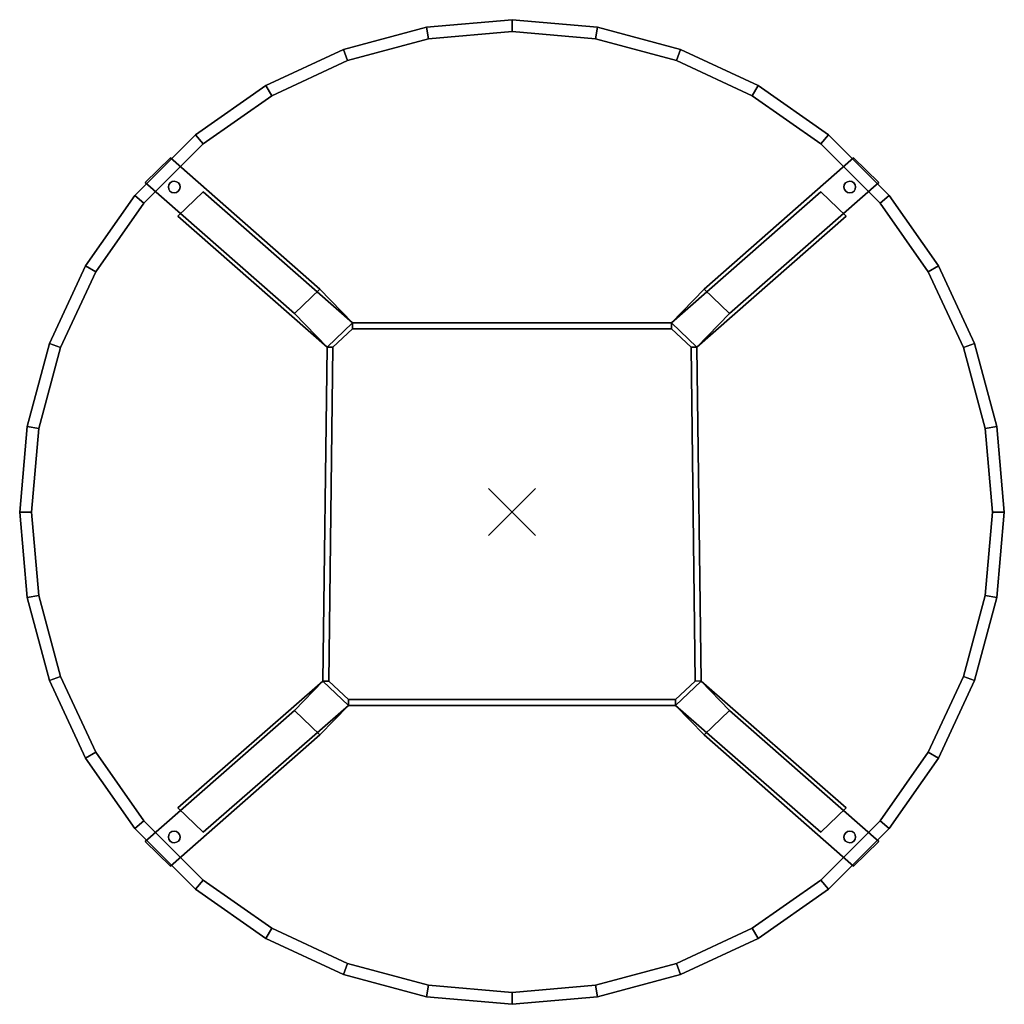
# Model space of a CAD drawing. Units: inches. Extents: x -21 to 21, y -21 to 21.
import ezdxf

# ---------------------------------------------------------------- set-up
doc = ezdxf.new("R2010")
doc.units = ezdxf.units.IN
doc.header["$MEASUREMENT"] = 0
doc.header["$PDMODE"] = 3
doc.header["$PDSIZE"] = 1
for name, color, linetype in [('AFUFU-3D-TB-BS', 2, 'Continuous'), ('AFUFU-3D-TB-GL', 2, 'Continuous'), ('AFUFU-3D-TB-LG', 2, 'Continuous'), ('AFUFU-3D-TB-TP', 2, 'Continuous')]:
    doc.layers.add(name, color=color, linetype=linetype)

msp = doc.modelspace()

# ---------------------------------------------------------------- linework, layer by layer
at = {"layer": 'AFUFU-3D-TB-BS'}
for points in [[(-6.807, 8.069, 27), (-6.807, 7.819, 27), (-7.639, 7.03, 27), (-7.889, 7.03, 27)], [(-6.807, 8.069, 24), (-7.889, 7.03, 24), (-7.639, 7.03, 24), (-6.807, 7.819, 24)], [(6.807, 8.069, 27), (6.807, 8.069, 24), (-6.807, 8.069, 24), (-6.807, 8.069, 27)], [(6.807, 8.069, 24), (6.807, 7.819, 24), (-6.807, 7.819, 24), (-6.807, 8.069, 24)], [(6.807, 8.069, 27), (-6.807, 8.069, 27), (-6.807, 7.819, 27), (6.807, 7.819, 27)], [(7.889, 7.03, 24), (7.639, 7.03, 24), (6.807, 7.819, 24), (6.807, 8.069, 24)], [(6.807, 8.069, 27), (6.807, 7.819, 27), (7.639, 7.03, 27), (7.889, 7.03, 27)], [(-6.807, 7.819, 27), (-6.807, 7.819, 24), (-7.639, 7.03, 24), (-7.639, 7.03, 27)], [(6.807, 7.819, 27), (6.807, 7.819, 24), (-6.807, 7.819, 24), (-6.807, 7.819, 27)], [(6.807, 7.819, 27), (6.807, 7.819, 24), (7.639, 7.03, 24), (7.639, 7.03, 27)], [(-7.889, 7.03, 27), (-7.889, 7.03, 24), (-8.063, -7.21, 24), (-8.063, -7.21, 27)], [(-7.639, 7.03, 27), (-7.889, 7.03, 27), (-8.063, -7.21, 27), (-7.813, -7.21, 27)], [(-7.639, 7.03, 24), (-7.889, 7.03, 24), (-8.063, -7.21, 24), (-7.813, -7.21, 24)], [(-7.639, 7.03, 27), (-7.639, 7.03, 24), (-7.813, -7.21, 24), (-7.813, -7.21, 27)], [(7.639, 7.03, 27), (7.639, 7.03, 24), (7.813, -7.21, 24), (7.813, -7.21, 27)], [(8.063, -7.21, 27), (7.813, -7.21, 27), (7.639, 7.03, 27), (7.889, 7.03, 27)], [(8.063, -7.21, 24), (7.813, -7.21, 24), (7.639, 7.03, 24), (7.889, 7.03, 24)], [(7.889, 7.03, 27), (7.889, 7.03, 24), (8.063, -7.21, 24), (8.063, -7.21, 27)], [(-7.813, -7.21, 27), (-8.063, -7.21, 27), (-6.981, -8.249, 27), (-6.981, -7.999, 27)], [(-7.813, -7.21, 24), (-8.063, -7.21, 24), (-6.981, -8.249, 24), (-6.981, -7.999, 24)], [(-7.813, -7.21, 27), (-7.813, -7.21, 24), (-6.981, -7.999, 24), (-6.981, -7.999, 27)], [(6.981, -7.999, 27), (6.981, -8.249, 27), (8.063, -7.21, 27), (7.813, -7.21, 27)], [(8.063, -7.21, 24), (7.813, -7.21, 24), (6.981, -7.999, 24), (6.981, -8.249, 24)], [(7.813, -7.21, 27), (7.813, -7.21, 24), (6.981, -7.999, 24), (6.981, -7.999, 27)], [(-6.981, -7.999, 27), (-6.981, -7.999, 24), (6.981, -7.999, 24), (6.981, -7.999, 27)], [(-6.981, -7.999, 27), (-6.981, -8.249, 27), (6.981, -8.249, 27), (6.981, -7.999, 27)], [(-6.981, -7.999, 24), (-6.981, -8.249, 24), (6.981, -8.249, 24), (6.981, -7.999, 24)], [(-6.981, -8.249, 27), (-6.981, -8.249, 24), (6.981, -8.249, 24), (6.981, -8.249, 27)]]:
    msp.add_3dface(points, dxfattribs=at)
at = {"layer": 'AFUFU-3D-TB-GL'}
for points in [[(-14.638, 13.961, 0.125), (-14.638, 13.961), (-14.659, 13.865), (-14.659, 13.865, 0.125)], [(-14.659, 13.865, 0.125), (-14.659, 13.865), (-14.642, 13.769), (-14.642, 13.769, 0.125)], [(-14.582, 14.041, 0.125), (-14.582, 14.041), (-14.638, 13.961), (-14.638, 13.961, 0.125)], [(-14.5, 14.093, 0.125), (-14.5, 14.093), (-14.582, 14.041), (-14.582, 14.041, 0.125)], [(-14.404, 14.11, 0.125), (-14.404, 14.11), (-14.5, 14.093), (-14.5, 14.093, 0.125)], [(-14.309, 14.089, 0.125), (-14.309, 14.089), (-14.404, 14.11), (-14.404, 14.11, 0.125)], [(-14.229, 14.034, 0.125), (-14.229, 14.034), (-14.309, 14.089), (-14.309, 14.089, 0.125)], [(-14.176, 13.951, 0.125), (-14.176, 13.951), (-14.229, 14.034), (-14.229, 14.034, 0.125)], [(-14.159, 13.855, 0.125), (-14.159, 13.855), (-14.176, 13.951), (-14.176, 13.951, 0.125)], [(14.176, 13.951), (14.159, 13.855), (14.159, 13.855, 0.125), (14.176, 13.951, 0.125)], [(14.229, 14.034), (14.176, 13.951), (14.176, 13.951, 0.125), (14.229, 14.034, 0.125)], [(14.309, 14.089), (14.229, 14.034), (14.229, 14.034, 0.125), (14.309, 14.089, 0.125)], [(14.404, 14.11), (14.309, 14.089), (14.309, 14.089, 0.125), (14.404, 14.11, 0.125)], [(14.5, 14.093), (14.404, 14.11), (14.404, 14.11, 0.125), (14.5, 14.093, 0.125)], [(14.582, 14.041), (14.5, 14.093), (14.5, 14.093, 0.125), (14.582, 14.041, 0.125)], [(14.638, 13.961), (14.582, 14.041), (14.582, 14.041, 0.125), (14.638, 13.961, 0.125)], [(14.659, 13.865), (14.638, 13.961), (14.638, 13.961, 0.125), (14.659, 13.865, 0.125)], [(14.642, 13.769), (14.659, 13.865), (14.659, 13.865, 0.125), (14.642, 13.769, 0.125)], [(-14.642, 13.769, 0.125), (-14.642, 13.769), (-14.589, 13.687), (-14.589, 13.687, 0.125)], [(-14.589, 13.687, 0.125), (-14.589, 13.687), (-14.509, 13.631), (-14.509, 13.631, 0.125)], [(-14.509, 13.631, 0.125), (-14.509, 13.631), (-14.414, 13.61), (-14.414, 13.61, 0.125)], [(-14.414, 13.61, 0.125), (-14.414, 13.61), (-14.318, 13.627), (-14.318, 13.627, 0.125)], [(-14.318, 13.627, 0.125), (-14.318, 13.627), (-14.236, 13.68), (-14.236, 13.68, 0.125)], [(-14.236, 13.68, 0.125), (-14.236, 13.68), (-14.18, 13.76), (-14.18, 13.76, 0.125)], [(-14.18, 13.76, 0.125), (-14.18, 13.76), (-14.159, 13.855), (-14.159, 13.855, 0.125)], [(14.159, 13.855), (14.18, 13.76), (14.18, 13.76, 0.125), (14.159, 13.855, 0.125)], [(14.18, 13.76), (14.236, 13.68), (14.236, 13.68, 0.125), (14.18, 13.76, 0.125)], [(14.236, 13.68), (14.318, 13.627), (14.318, 13.627, 0.125), (14.236, 13.68, 0.125)], [(14.318, 13.627), (14.414, 13.61), (14.414, 13.61, 0.125), (14.318, 13.627, 0.125)], [(14.414, 13.61), (14.509, 13.631), (14.509, 13.631, 0.125), (14.414, 13.61, 0.125)], [(14.509, 13.631), (14.589, 13.687), (14.589, 13.687, 0.125), (14.509, 13.631, 0.125)], [(14.589, 13.687), (14.642, 13.769), (14.642, 13.769, 0.125), (14.589, 13.687, 0.125)], [(-14.642, -13.769), (-14.659, -13.865), (-14.659, -13.865, 0.125), (-14.642, -13.769, 0.125)], [(-14.589, -13.687), (-14.642, -13.769), (-14.642, -13.769, 0.125), (-14.589, -13.687, 0.125)], [(-14.509, -13.631), (-14.589, -13.687), (-14.589, -13.687, 0.125), (-14.509, -13.631, 0.125)], [(-14.414, -13.61), (-14.509, -13.631), (-14.509, -13.631, 0.125), (-14.414, -13.61, 0.125)], [(-14.318, -13.627), (-14.414, -13.61), (-14.414, -13.61, 0.125), (-14.318, -13.627, 0.125)], [(-14.236, -13.68), (-14.318, -13.627), (-14.318, -13.627, 0.125), (-14.236, -13.68, 0.125)], [(-14.18, -13.76), (-14.236, -13.68), (-14.236, -13.68, 0.125), (-14.18, -13.76, 0.125)], [(-14.159, -13.855), (-14.18, -13.76), (-14.18, -13.76, 0.125), (-14.159, -13.855, 0.125)], [(-14.176, -13.951), (-14.159, -13.855), (-14.159, -13.855, 0.125), (-14.176, -13.951, 0.125)], [(14.18, -13.76, 0.125), (14.18, -13.76), (14.159, -13.855), (14.159, -13.855, 0.125)], [(14.159, -13.855, 0.125), (14.159, -13.855), (14.176, -13.951), (14.176, -13.951, 0.125)], [(14.236, -13.68, 0.125), (14.236, -13.68), (14.18, -13.76), (14.18, -13.76, 0.125)], [(14.318, -13.627, 0.125), (14.318, -13.627), (14.236, -13.68), (14.236, -13.68, 0.125)], [(14.414, -13.61, 0.125), (14.414, -13.61), (14.318, -13.627), (14.318, -13.627, 0.125)], [(14.509, -13.631, 0.125), (14.509, -13.631), (14.414, -13.61), (14.414, -13.61, 0.125)], [(14.589, -13.687, 0.125), (14.589, -13.687), (14.509, -13.631), (14.509, -13.631, 0.125)], [(14.642, -13.769, 0.125), (14.642, -13.769), (14.589, -13.687), (14.589, -13.687, 0.125)], [(14.659, -13.865, 0.125), (14.659, -13.865), (14.642, -13.769), (14.642, -13.769, 0.125)], [(-14.659, -13.865), (-14.638, -13.961), (-14.638, -13.961, 0.125), (-14.659, -13.865, 0.125)], [(-14.638, -13.961), (-14.582, -14.041), (-14.582, -14.041, 0.125), (-14.638, -13.961, 0.125)], [(-14.582, -14.041), (-14.5, -14.093), (-14.5, -14.093, 0.125), (-14.582, -14.041, 0.125)], [(-14.5, -14.093), (-14.404, -14.11), (-14.404, -14.11, 0.125), (-14.5, -14.093, 0.125)], [(-14.404, -14.11), (-14.309, -14.089), (-14.309, -14.089, 0.125), (-14.404, -14.11, 0.125)], [(-14.309, -14.089), (-14.229, -14.034), (-14.229, -14.034, 0.125), (-14.309, -14.089, 0.125)], [(-14.229, -14.034), (-14.176, -13.951), (-14.176, -13.951, 0.125), (-14.229, -14.034, 0.125)], [(14.176, -13.951, 0.125), (14.176, -13.951), (14.229, -14.034), (14.229, -14.034, 0.125)], [(14.229, -14.034, 0.125), (14.229, -14.034), (14.309, -14.089), (14.309, -14.089, 0.125)], [(14.309, -14.089, 0.125), (14.309, -14.089), (14.404, -14.11), (14.404, -14.11, 0.125)], [(14.404, -14.11, 0.125), (14.404, -14.11), (14.5, -14.093), (14.5, -14.093, 0.125)], [(14.5, -14.093, 0.125), (14.5, -14.093), (14.582, -14.041), (14.582, -14.041, 0.125)], [(14.582, -14.041, 0.125), (14.582, -14.041), (14.638, -13.961), (14.638, -13.961, 0.125)], [(14.638, -13.961, 0.125), (14.638, -13.961), (14.659, -13.865), (14.659, -13.865, 0.125)]]:
    msp.add_3dface(points, dxfattribs=at)
at = {"layer": 'AFUFU-3D-TB-LG'}
for points in [[(-14.561, 15.101, 0.125), (-15.643, 14.062, 0.125), (-9.275, 8.472, 27), (-8.193, 9.511, 27)], [(9.275, 8.472, 27), (15.643, 14.062, 0.125), (14.561, 15.101, 0.125), (8.193, 9.511, 27)], [(-13.175, 13.659, 0.125), (-6.807, 8.069, 24), (-7.889, 7.03, 24), (-14.257, 12.62, 0.125)], [(7.889, 7.03, 24), (6.807, 8.069, 24), (13.175, 13.659, 0.125), (14.257, 12.62, 0.125)], [(-8.063, -7.21, 24), (-6.981, -8.249, 24), (-13.175, -13.659, 0.125), (-14.257, -12.62, 0.125)], [(13.175, -13.659, 0.125), (6.981, -8.249, 24), (8.063, -7.21, 24), (14.257, -12.62, 0.125)], [(-9.275, -8.472, 27), (-15.643, -14.062, 0.125), (-14.561, -15.101, 0.125), (-8.193, -9.511, 27)], [(14.561, -15.101, 0.125), (15.643, -14.062, 0.125), (9.275, -8.472, 27), (8.193, -9.511, 27)]]:
    msp.add_3dface(points, dxfattribs=at)
for points, invisible_edges in [([(-13.175, 13.659, 0.125), (-14.561, 15.101, 0.125), (-8.193, 9.511, 27), (-6.807, 8.069, 24)], 5), ([(8.193, 9.511, 27), (14.561, 15.101, 0.125), (13.175, 13.659, 0.125), (6.807, 8.069, 24)], 10), ([(-14.257, 12.62, 0.125), (-7.889, 7.03, 24), (-9.275, 8.472, 27), (-15.643, 14.062, 0.125)], 10), ([(9.275, 8.472, 27), (7.889, 7.03, 24), (14.257, 12.62, 0.125), (15.643, 14.062, 0.125)], 5), ([(-6.807, 8.069, 24), (-8.193, 9.511, 27), (-6.807, 8.069, 27), (-6.807, 8.069, 24)], 1), ([(6.807, 8.069, 27), (8.193, 9.511, 27), (6.807, 8.069, 24)], 2), ([(-9.275, 8.472, 27), (-7.889, 7.03, 24), (-7.889, 7.03, 27), (-9.275, 8.472, 27)], 1), ([(7.889, 7.03, 27), (7.889, 7.03, 24), (9.275, 8.472, 27)], 2), ([(-9.275, -8.472, 27), (-8.063, -7.21, 24), (-14.257, -12.62, 0.125), (-15.643, -14.062, 0.125)], 5), ([(-8.063, -7.21, 27), (-8.063, -7.21, 24), (-9.275, -8.472, 27)], 2), ([(9.275, -8.472, 27), (8.063, -7.21, 24), (8.063, -7.21, 27), (9.275, -8.472, 27)], 1), ([(14.257, -12.62, 0.125), (8.063, -7.21, 24), (9.275, -8.472, 27), (15.643, -14.062, 0.125)], 10), ([(-8.193, -9.511, 27), (-14.561, -15.101, 0.125), (-13.175, -13.659, 0.125), (-6.981, -8.249, 24)], 10), ([(-6.981, -8.249, 27), (-8.193, -9.511, 27), (-6.981, -8.249, 24)], 2), ([(6.981, -8.249, 24), (8.193, -9.511, 27), (6.981, -8.249, 27), (6.981, -8.249, 24)], 1), ([(13.175, -13.659, 0.125), (14.561, -15.101, 0.125), (8.193, -9.511, 27), (6.981, -8.249, 24)], 5)]:
    msp.add_3dface(points, dxfattribs=dict(at, invisible_edges=invisible_edges))
at = {"layer": 'AFUFU-3D-TB-TP'}
msp.add_point((0, 0), dxfattribs=at)
msp.add_point((0, 0), dxfattribs=at)
for points in [[(0, 21, 27.75), (-3.647, 20.681, 27.75), (-3.647, 20.681, 28), (0, 21, 28)], [(3.647, 20.681, 27.75), (3.56, 20.189, 27), (0, 20.5, 27), (0, 21, 27.75)], [(3.647, 20.681, 27.75), (0, 21, 27.75), (0, 21, 28), (3.647, 20.681, 28)], [(-3.647, 20.681, 27.75), (-3.56, 20.189, 27), (-7.011, 19.264, 27), (-7.182, 19.734, 27.75)], [(-3.647, 20.681, 27.75), (-7.182, 19.734, 27.75), (-7.182, 19.734, 28), (-3.647, 20.681, 28)], [(0, 21, 27.75), (0, 20.5, 27), (-3.56, 20.189, 27), (-3.647, 20.681, 27.75)], [(7.182, 19.734, 27.75), (7.011, 19.264, 27), (3.56, 20.189, 27), (3.647, 20.681, 27.75)], [(7.182, 19.734, 27.75), (3.647, 20.681, 27.75), (3.647, 20.681, 28), (7.182, 19.734, 28)], [(-7.182, 19.734, 27.75), (-7.011, 19.264, 27), (-10.25, 17.754, 27), (-10.5, 18.187, 27.75)], [(-7.182, 19.734, 27.75), (-10.5, 18.187, 27.75), (-10.5, 18.187, 28), (-7.182, 19.734, 28)], [(10.5, 18.187, 27.75), (10.25, 17.754, 27), (7.011, 19.264, 27), (7.182, 19.734, 27.75)], [(10.5, 18.187, 27.75), (7.182, 19.734, 27.75), (7.182, 19.734, 28), (10.5, 18.187, 28)], [(-10.5, 18.187, 27.75), (-10.25, 17.754, 27), (-13.177, 15.704, 27), (-13.499, 16.087, 27.75)], [(-10.5, 18.187, 27.75), (-13.499, 16.087, 27.75), (-13.499, 16.087, 28), (-10.5, 18.187, 28)], [(13.499, 16.087, 27.75), (13.177, 15.704, 27), (10.25, 17.754, 27), (10.5, 18.187, 27.75)], [(13.499, 16.087, 27.75), (10.5, 18.187, 27.75), (10.5, 18.187, 28), (13.499, 16.087, 28)], [(-13.499, 16.087, 27.75), (-13.177, 15.704, 27), (-15.704, 13.177, 27), (-16.087, 13.499, 27.75)], [(-13.499, 16.087, 27.75), (-16.087, 13.499, 27.75), (-16.087, 13.499, 28), (-13.499, 16.087, 28)], [(16.087, 13.499, 27.75), (15.704, 13.177, 27), (13.177, 15.704, 27), (13.499, 16.087, 27.75)], [(16.087, 13.499, 27.75), (13.499, 16.087, 27.75), (13.499, 16.087, 28), (16.087, 13.499, 28)], [(-16.087, 13.499, 27.75), (-15.704, 13.177, 27), (-17.754, 10.25, 27), (-18.187, 10.5, 27.75)], [(-16.087, 13.499, 27.75), (-18.187, 10.5, 27.75), (-18.187, 10.5, 28), (-16.087, 13.499, 28)], [(18.187, 10.5, 27.75), (17.754, 10.25, 27), (15.704, 13.177, 27), (16.087, 13.499, 27.75)], [(18.187, 10.5, 27.75), (16.087, 13.499, 27.75), (16.087, 13.499, 28), (18.187, 10.5, 28)], [(-18.187, 10.5, 27.75), (-17.754, 10.25, 27), (-19.264, 7.011, 27), (-19.734, 7.182, 27.75)], [(-18.187, 10.5, 27.75), (-19.734, 7.182, 27.75), (-19.734, 7.182, 28), (-18.187, 10.5, 28)], [(19.734, 7.182, 27.75), (19.264, 7.011, 27), (17.754, 10.25, 27), (18.187, 10.5, 27.75)], [(19.734, 7.182, 27.75), (18.187, 10.5, 27.75), (18.187, 10.5, 28), (19.734, 7.182, 28)], [(-19.734, 7.182, 27.75), (-19.264, 7.011, 27), (-20.189, 3.56, 27), (-20.681, 3.647, 27.75)], [(-19.734, 7.182, 27.75), (-20.681, 3.647, 27.75), (-20.681, 3.647, 28), (-19.734, 7.182, 28)], [(20.681, 3.647, 27.75), (20.189, 3.56, 27), (19.264, 7.011, 27), (19.734, 7.182, 27.75)], [(20.681, 3.647, 27.75), (19.734, 7.182, 27.75), (19.734, 7.182, 28), (20.681, 3.647, 28)], [(-20.681, 3.647, 27.75), (-20.189, 3.56, 27), (-20.5, 0, 27), (-21, 0, 27.75)], [(-20.681, 3.647, 27.75), (-21, 0, 27.75), (-21, 0, 28), (-20.681, 3.647, 28)], [(21, 0, 27.75), (20.5, 0, 27), (20.189, 3.56, 27), (20.681, 3.647, 27.75)], [(21, 0, 27.75), (20.681, 3.647, 27.75), (20.681, 3.647, 28), (21, 0, 28)], [(-21, 0, 27.75), (-20.5, 0, 27), (-20.189, -3.56, 27), (-20.681, -3.647, 27.75)], [(-21, 0, 27.75), (-20.681, -3.647, 27.75), (-20.681, -3.647, 28), (-21, 0, 28)], [(20.681, -3.647, 27.75), (20.189, -3.56, 27), (20.5, 0, 27), (21, 0, 27.75)], [(20.681, -3.647, 27.75), (21, 0, 27.75), (21, 0, 28), (20.681, -3.647, 28)], [(-20.681, -3.647, 27.75), (-20.189, -3.56, 27), (-19.264, -7.011, 27), (-19.734, -7.182, 27.75)], [(-20.681, -3.647, 27.75), (-19.734, -7.182, 27.75), (-19.734, -7.182, 28), (-20.681, -3.647, 28)], [(19.734, -7.182, 27.75), (19.264, -7.011, 27), (20.189, -3.56, 27), (20.681, -3.647, 27.75)], [(19.734, -7.182, 27.75), (20.681, -3.647, 27.75), (20.681, -3.647, 28), (19.734, -7.182, 28)], [(-19.734, -7.182, 27.75), (-19.264, -7.011, 27), (-17.754, -10.25, 27), (-18.187, -10.5, 27.75)], [(18.187, -10.5, 27.75), (17.754, -10.25, 27), (19.264, -7.011, 27), (19.734, -7.182, 27.75)], [(-19.734, -7.182, 27.75), (-18.187, -10.5, 27.75), (-18.187, -10.5, 28), (-19.734, -7.182, 28)], [(18.187, -10.5, 27.75), (19.734, -7.182, 27.75), (19.734, -7.182, 28), (18.187, -10.5, 28)], [(-18.187, -10.5, 27.75), (-17.754, -10.25, 27), (-15.704, -13.177, 27), (-16.087, -13.499, 27.75)], [(-18.187, -10.5, 27.75), (-16.087, -13.499, 27.75), (-16.087, -13.499, 28), (-18.187, -10.5, 28)], [(16.087, -13.499, 27.75), (15.704, -13.177, 27), (17.754, -10.25, 27), (18.187, -10.5, 27.75)], [(16.087, -13.499, 27.75), (18.187, -10.5, 27.75), (18.187, -10.5, 28), (16.087, -13.499, 28)], [(-16.087, -13.499, 27.75), (-15.704, -13.177, 27), (-13.177, -15.704, 27), (-13.499, -16.087, 27.75)], [(13.499, -16.087, 27.75), (13.177, -15.704, 27), (15.704, -13.177, 27), (16.087, -13.499, 27.75)], [(-16.087, -13.499, 27.75), (-13.499, -16.087, 27.75), (-13.499, -16.087, 28), (-16.087, -13.499, 28)], [(13.499, -16.087, 27.75), (16.087, -13.499, 27.75), (16.087, -13.499, 28), (13.499, -16.087, 28)], [(-13.499, -16.087, 27.75), (-13.177, -15.704, 27), (-10.25, -17.754, 27), (-10.5, -18.187, 27.75)], [(10.5, -18.187, 27.75), (10.25, -17.754, 27), (13.177, -15.704, 27), (13.499, -16.087, 27.75)], [(-13.499, -16.087, 27.75), (-10.5, -18.187, 27.75), (-10.5, -18.187, 28), (-13.499, -16.087, 28)], [(10.5, -18.187, 27.75), (13.499, -16.087, 27.75), (13.499, -16.087, 28), (10.5, -18.187, 28)], [(-10.5, -18.187, 27.75), (-10.25, -17.754, 27), (-7.011, -19.264, 27), (-7.182, -19.734, 27.75)], [(7.182, -19.734, 27.75), (7.011, -19.264, 27), (10.25, -17.754, 27), (10.5, -18.187, 27.75)], [(-10.5, -18.187, 27.75), (-7.182, -19.734, 27.75), (-7.182, -19.734, 28), (-10.5, -18.187, 28)], [(7.182, -19.734, 27.75), (10.5, -18.187, 27.75), (10.5, -18.187, 28), (7.182, -19.734, 28)], [(-7.182, -19.734, 27.75), (-7.011, -19.264, 27), (-3.56, -20.189, 27), (-3.647, -20.681, 27.75)], [(3.647, -20.681, 27.75), (3.56, -20.189, 27), (7.011, -19.264, 27), (7.182, -19.734, 27.75)], [(-7.182, -19.734, 27.75), (-3.647, -20.681, 27.75), (-3.647, -20.681, 28), (-7.182, -19.734, 28)], [(3.647, -20.681, 27.75), (7.182, -19.734, 27.75), (7.182, -19.734, 28), (3.647, -20.681, 28)], [(-3.647, -20.681, 27.75), (-3.56, -20.189, 27), (0, -20.5, 27), (0, -21, 27.75)], [(0, -21, 27.75), (0, -20.5, 27), (3.56, -20.189, 27), (3.647, -20.681, 27.75)], [(-3.647, -20.681, 27.75), (0, -21, 27.75), (0, -21, 28), (-3.647, -20.681, 28)], [(0, -21, 27.75), (3.647, -20.681, 27.75), (3.647, -20.681, 28), (0, -21, 28)]]:
    msp.add_3dface(points, dxfattribs=at)
at = {"layer": 'AFUFU-3D-TB-TP', "invisible_edges": 9}
for points in [[(0, 0, 28), (0, 21, 28), (-3.647, 20.681, 28), (-7.182, 19.734, 28)], [(0, 0, 28), (7.182, 19.734, 28), (3.647, 20.681, 28), (0, 21, 28)], [(0, 0, 27), (-7.011, 19.264, 27), (-3.56, 20.189, 27), (0, 20.5, 27)], [(0, 0, 27), (0, 20.5, 27), (3.56, 20.189, 27), (7.011, 19.264, 27)], [(0, 0, 28), (-7.182, 19.734, 28), (-10.5, 18.187, 28), (-13.499, 16.087, 28)], [(0, 0, 28), (13.499, 16.087, 28), (10.5, 18.187, 28), (7.182, 19.734, 28)], [(0, 0, 27), (-13.177, 15.704, 27), (-10.25, 17.754, 27), (-7.011, 19.264, 27)], [(0, 0, 27), (7.011, 19.264, 27), (10.25, 17.754, 27), (13.177, 15.704, 27)], [(0, 0, 28), (-13.499, 16.087, 28), (-16.087, 13.499, 28), (-18.187, 10.5, 28)], [(0, 0, 28), (18.187, 10.5, 28), (16.087, 13.499, 28), (13.499, 16.087, 28)], [(0, 0, 27), (-17.754, 10.25, 27), (-15.704, 13.177, 27), (-13.177, 15.704, 27)], [(0, 0, 27), (13.177, 15.704, 27), (15.704, 13.177, 27), (17.754, 10.25, 27)], [(0, 0, 28), (-18.187, 10.5, 28), (-19.734, 7.182, 28), (-20.681, 3.647, 28)], [(0, 0, 27), (-20.189, 3.56, 27), (-19.264, 7.011, 27), (-17.754, 10.25, 27)], [(0, 0, 28), (20.681, 3.647, 28), (19.734, 7.182, 28), (18.187, 10.5, 28)], [(0, 0, 27), (17.754, 10.25, 27), (19.264, 7.011, 27), (20.189, 3.56, 27)], [(0, 0, 28), (-20.681, 3.647, 28), (-21, 0, 28), (-20.681, -3.647, 28)], [(0, 0, 27), (-20.189, -3.56, 27), (-20.5, 0, 27), (-20.189, 3.56, 27)], [(0, 0, 28), (20.681, -3.647, 28), (21, 0, 28), (20.681, 3.647, 28)], [(0, 0, 27), (20.189, 3.56, 27), (20.5, 0, 27), (20.189, -3.56, 27)], [(0, 0, 28), (-20.681, -3.647, 28), (-19.734, -7.182, 28), (-18.187, -10.5, 28)], [(0, 0, 27), (-17.754, -10.25, 27), (-19.264, -7.011, 27), (-20.189, -3.56, 27)], [(0, 0, 28), (-18.187, -10.5, 28), (-16.087, -13.499, 28), (-13.499, -16.087, 28)], [(0, 0, 27), (-13.177, -15.704, 27), (-15.704, -13.177, 27), (-17.754, -10.25, 27)], [(0, 0, 28), (-13.499, -16.087, 28), (-10.5, -18.187, 28), (-7.182, -19.734, 28)], [(0, 0, 27), (-7.011, -19.264, 27), (-10.25, -17.754, 27), (-13.177, -15.704, 27)], [(0, 0, 28), (-7.182, -19.734, 28), (-3.647, -20.681, 28), (0, -21, 28)], [(0, 0, 27), (0, -20.5, 27), (-3.56, -20.189, 27), (-7.011, -19.264, 27)], [(0, 0, 28), (13.499, -16.087, 28), (16.087, -13.499, 28), (18.187, -10.5, 28)], [(0, 0, 27), (17.754, -10.25, 27), (15.704, -13.177, 27), (13.177, -15.704, 27)], [(0, 0, 28), (7.182, -19.734, 28), (10.5, -18.187, 28), (13.499, -16.087, 28)], [(0, 0, 27), (13.177, -15.704, 27), (10.25, -17.754, 27), (7.011, -19.264, 27)], [(0, 0, 28), (0, -21, 28), (3.647, -20.681, 28), (7.182, -19.734, 28)], [(0, 0, 27), (7.011, -19.264, 27), (3.56, -20.189, 27), (0, -20.5, 27)], [(0, 0, 28), (18.187, -10.5, 28), (19.734, -7.182, 28), (20.681, -3.647, 28)], [(0, 0, 27), (20.189, -3.56, 27), (19.264, -7.011, 27), (17.754, -10.25, 27)]]:
    msp.add_3dface(points, dxfattribs=at)

doc.saveas('drawing.dxf')
